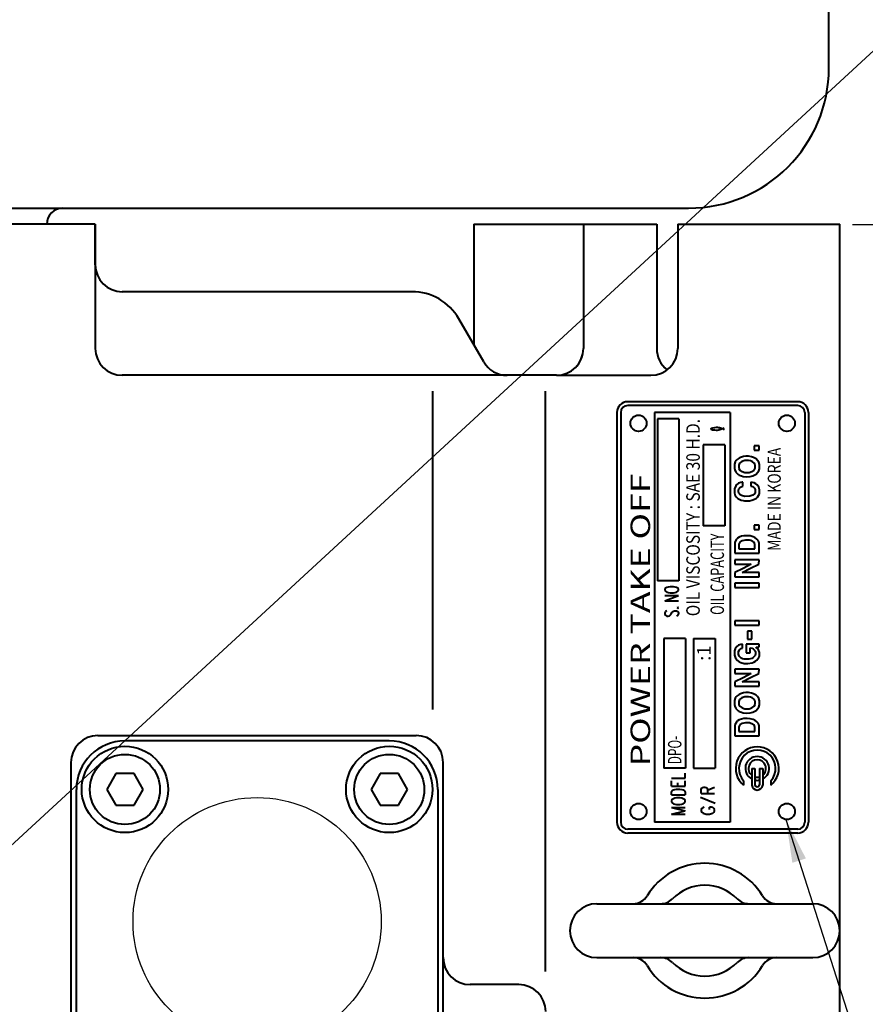
# Model space of a CAD drawing. Extents: x 4342 to 6967, y -6684 to -4799.
# Drawn here: x 5834 to 5991, y -5287 to -5105 of the extents above; entities that cross this region are included whole.
import ezdxf
from ezdxf.enums import TextEntityAlignment as Align

# ---------------------------------------------------------------- set-up
doc = ezdxf.new("R2010")
doc.units = 0
doc.header["$LTSCALE"] = 5
doc.header["$MEASUREMENT"] = 0
doc.layers.get('0').update_dxf_attribs({"linetype": 'CONTINUOUS', "lineweight": 40})
doc.layers.get('DEFPOINTS').update_dxf_attribs({"linetype": 'CONTINUOUS'})
doc.layers.add('COVER', color=7, linetype='CONTINUOUS')
doc.layers.add('DIM', color=6, linetype='CONTINUOUS', lineweight=25)
doc.styles.add('GHS', font='romans', dxfattribs={"bigfont": 'ghs'})
doc.dimstyles.new('A2', dxfattribs={"dimtxt": 4.3, "dimasz": 4.3, "dimexe": 1.5, "dimexo": 1.5, "dimgap": 1.5, "dimtad": 3, "dimtoh": 1, "dimdec": 4, "dimdsep": 46, "dimtxsty": 'Standard', "dimcen": 0, "dimclrd": 2, "dimclre": 2, "dimclrt": 6, "dimadec": 0, "dimazin": 0, "dimtfac": 1, "dimtdec": 4, "dimtmove": 0, "dimatfit": 3, "dimfxl": 0, "dimtolj": 1, "dimarcsym": 0})

# ---------------------------------------------------------------- blocks, each defined once
blk = doc.blocks.new('H1142')
for p, q in [((28764.85, -5214.29), (28764.85, -5141.29)), ((28284.85, -5240.29), (28738.85, -5240.29)), ((28619.85, -5243.29), (28511.85, -5243.29))]:
    blk.add_line(p, q)
for centre, radius, start, end in [((28738.85, -5214.29), 26, 270, 0), ((28622.85, -5243.29), 3, 90, 180)]:
    blk.add_arc(centre, radius, start, end)
blk = doc.blocks.new('*D571')
at = {"layer": 'DEFPOINTS', "color": 0}
for p in [(5986.01, -5142.79), (6018.14, -5142.79), (5820.71, -5290.79)]:
    blk.add_point(p, dxfattribs=at)
at = {"layer": 'DIM', "color": 2, "lineweight": -2}
for p, q in [((5988.41, -5142.79), (6020.54, -5142.79)), ((6018.14, -5277.99), (6018.14, -5155.59)), ((5823.11, -5290.79), (6020.54, -5290.79))]:
    blk.add_line(p, q, dxfattribs=at)
at = {"layer": 'DIM', "color": 2}
for points in [[(6016.01, -5155.59), (6020.27, -5155.59), (6018.14, -5142.79)], [(6016.01, -5277.99), (6020.27, -5277.99), (6018.14, -5290.79)]]:
    blk.add_solid(points, dxfattribs=at)
at = {"layer": 'DIM', "color": 6, "insert": (6008.54, -5211.4), "char_height": 12.8, "attachment_point": 5, "rotation": 90}
blk.add_mtext('\\A1;148', dxfattribs=at)
blk = doc.blocks.new('*D575')
at = {"layer": 'DEFPOINTS', "color": 0}
for p in [(5986.01, -5142.79), (6061.78, -5142.79), (5903.01, -5466.12)]:
    blk.add_point(p, dxfattribs=at)
at = {"layer": 'DIM', "color": 2, "lineweight": -2}
for p, q in [((5988.41, -5142.79), (6064.18, -5142.79)), ((6061.78, -5453.32), (6061.78, -5155.59)), ((5905.41, -5466.12), (6064.18, -5466.12))]:
    blk.add_line(p, q, dxfattribs=at)
at = {"layer": 'DIM', "color": 2}
for points in [[(6059.65, -5155.59), (6063.92, -5155.59), (6061.78, -5142.79)], [(6059.65, -5453.32), (6063.92, -5453.32), (6061.78, -5466.12)]]:
    blk.add_solid(points, dxfattribs=at)
at = {"layer": 'DIM', "color": 6, "insert": (6052.18, -5304.45), "char_height": 12.8, "attachment_point": 5, "rotation": 90}
blk.add_mtext('\\A1;(323)', dxfattribs=at)
blk = doc.blocks.new('*D585')
at = {"layer": 'DEFPOINTS', "color": 0}
for p in [(6007.01, -5022.79), (5910.99, -5466.12), (6142.09, -5466.12)]:
    blk.add_point(p, dxfattribs=at)
at = {"layer": 'DIM', "color": 2, "lineweight": -2}
for p, q in [((6009.41, -5022.79), (6144.49, -5022.79)), ((6142.09, -5035.59), (6142.09, -5453.32)), ((5913.39, -5466.12), (6144.49, -5466.12))]:
    blk.add_line(p, q, dxfattribs=at)
at = {"layer": 'DIM', "color": 2}
for points in [[(6139.95, -5035.59), (6144.22, -5035.59), (6142.09, -5022.79)], [(6139.95, -5453.32), (6144.22, -5453.32), (6142.09, -5466.12)]]:
    blk.add_solid(points, dxfattribs=at)
at = {"layer": 'DIM', "color": 6, "insert": (6132.49, -5225.93), "char_height": 12.8, "attachment_point": 5, "rotation": 90}
blk.add_mtext('\\A1;(443)', dxfattribs=at)
blk = doc.blocks.new('*D587')
at = {"layer": 'DEFPOINTS', "color": 0}
for p in [(5963.84, -4997.39), (5910.99, -5466.12), (6200.45, -5466.12)]:
    blk.add_point(p, dxfattribs=at)
at = {"layer": 'DIM', "color": 2, "lineweight": -2}
for p, q in [((5966.24, -4997.39), (6202.85, -4997.39)), ((6200.45, -5010.19), (6200.45, -5453.32)), ((5913.39, -5466.12), (6202.85, -5466.12))]:
    blk.add_line(p, q, dxfattribs=at)
at = {"layer": 'DIM', "color": 2}
for points in [[(6198.31, -5010.19), (6202.58, -5010.19), (6200.45, -4997.39)], [(6198.31, -5453.32), (6202.58, -5453.32), (6200.45, -5466.12)]]:
    blk.add_solid(points, dxfattribs=at)
at = {"layer": 'DIM', "color": 6, "insert": (6190.85, -5231.75), "char_height": 12.8, "attachment_point": 5, "rotation": 90}
blk.add_mtext('\\A1;(469)', dxfattribs=at)

msp = doc.modelspace()

# ---------------------------------------------------------------- linework, layer by layer
at = {"color": 7, "linetype": 'Continuous'}
for p, q in [((5848.013, -5142.7853), (5614.013, -5142.7853)), ((5848.013, -5142.7853), (5848.013, -5165.7853)), ((5848.013, -5150.2853), (5848.013, -5142.7853)), ((5918.2176, -5142.7853), (5918.2176, -5165.1659)), ((5918.2176, -5142.7853), (5952.0861, -5142.7853)), ((5938.5099, -5142.7853), (5938.5099, -5165.7853)), ((5952.0861, -5142.7853), (5952.0861, -5165.8173)), ((5952.0861, -5142.7853), (5952.0861, -5165.8173)), ((5956.013, -5142.7853), (5956.013, -5165.7853)), ((5956.013, -5142.7853), (5986.013, -5142.7853)), ((5986.013, -5170.7853), (5986.013, -5142.7853)), ((5906.7395, -5155.2853), (5853.013, -5155.2853)), ((5920.0185, -5168.2853), (5915.3997, -5160.2853)), ((5933.513, -5170.7853), (5853.013, -5170.7853)), ((5933.513, -5170.7853), (5951.013, -5170.7853)), ((5986.013, -5313.7853), (5986.013, -5170.7853)), ((5986.013, -5313.7853), (5986.013, -5170.7853)), ((5910.5147, -5173.7436), (5910.5147, -5232.7339)), ((5931.4526, -5281.3292), (5931.4526, -5173.7436)), ((5902.513, -5238.5853), (5853.513, -5238.5853)), ((5843.513, -5242.5853), (5843.513, -5313.7853)), ((5912.513, -5313.7853), (5912.513, -5242.5853)), ((5851.8218, -5244.6561), (5850.1306, -5247.5853)), ((5855.2042, -5244.6561), (5851.8218, -5244.6561)), ((5856.8953, -5247.5853), (5855.2042, -5244.6561)), ((5900.8218, -5244.6561), (5899.1306, -5247.5853)), ((5904.2042, -5244.6561), (5900.8218, -5244.6561)), ((5905.8953, -5247.5853), (5904.2042, -5244.6561)), ((5844.513, -5296.5853), (5844.513, -5247.5853)), ((5850.1306, -5247.5853), (5851.8218, -5250.5145)), ((5855.2042, -5250.5145), (5856.8953, -5247.5853)), ((5899.1306, -5247.5853), (5900.8218, -5250.5145)), ((5904.2042, -5250.5145), (5905.8953, -5247.5853)), ((5911.513, -5247.5853), (5911.513, -5296.5853)), ((5851.8218, -5250.5145), (5855.2042, -5250.5145)), ((5900.8218, -5250.5145), (5904.2042, -5250.5145)), ((5941.013, -5268.7853), (5969.1677, -5268.7853)), ((5969.1677, -5268.7853), (5981.013, -5268.7853)), ((5941.013, -5278.7853), (5969.1677, -5278.7853)), ((5969.1677, -5278.7853), (5981.013, -5278.7853)), ((5926.513, -5283.7853), (5917.513, -5283.7853))]:
    msp.add_line(p, q, dxfattribs=at)
at = {"color": 6}
for p, q in [((5978.2243, -5175.6755), (5946.7243, -5175.6755)), ((5978.2243, -5176.3755), (5946.7243, -5176.3755)), ((5944.7243, -5177.6755), (5944.7243, -5253.6755)), ((5945.4243, -5177.6755), (5945.4243, -5253.6755)), ((5951.687, -5177.6755), (5951.687, -5253.6755)), ((5965.687, -5177.6755), (5951.687, -5177.6755)), ((5965.687, -5177.6755), (5965.687, -5253.6755)), ((5979.5243, -5177.6755), (5979.5243, -5253.6755)), ((5980.2243, -5177.6755), (5980.2243, -5253.6755)), ((5952.224, -5178.8755), (5952.224, -5208.8755)), ((5956.224, -5178.8755), (5952.224, -5178.8755)), ((5956.224, -5178.8755), (5956.224, -5208.8755)), ((5960.724, -5183.6755), (5960.724, -5198.6755)), ((5964.724, -5183.6755), (5960.724, -5183.6755)), ((5964.724, -5183.6755), (5964.724, -5198.6755)), ((5970.1651, -5183.8391), (5970.1651, -5184.6387)), ((5971.0659, -5183.8391), (5970.1651, -5183.8391)), ((5971.0659, -5184.6387), (5971.0659, -5183.8391)), ((5968.6094, -5185.7937), (5968.1795, -5185.847)), ((5969.1211, -5185.7937), (5968.6094, -5185.7937)), ((5969.6943, -5185.8825), (5969.1211, -5185.7937)), ((5970.1651, -5184.6387), (5971.0659, -5184.6387)), ((5966.5214, -5187.2685), (5966.5009, -5188.0326)), ((5966.6647, -5186.8421), (5966.5214, -5187.2685)), ((5966.8284, -5186.5933), (5966.6647, -5186.8421)), ((5967.0127, -5186.3978), (5966.8284, -5186.5933)), ((5967.3607, -5186.1491), (5967.0127, -5186.3978)), ((5967.4426, -5187.1086), (5967.2993, -5187.4462)), ((5967.2993, -5187.4462), (5967.2993, -5187.926)), ((5967.6473, -5186.0069), (5967.3607, -5186.1491)), ((5967.852, -5186.771), (5967.4426, -5187.1086)), ((5968.1795, -5185.847), (5967.6473, -5186.0069)), ((5968.4456, -5186.5933), (5967.852, -5186.771)), ((5969.0802, -5186.5755), (5968.4456, -5186.5933)), ((5969.4896, -5186.6466), (5969.0802, -5186.5755)), ((5969.7762, -5186.7532), (5969.4896, -5186.6466)), ((5970.0628, -5186.0069), (5969.6943, -5185.8825)), ((5970.1651, -5187.0553), (5969.7762, -5186.7532)), ((5970.5336, -5186.2912), (5970.0628, -5186.0069)), ((5970.3084, -5187.2863), (5970.1651, -5187.0553)), ((5970.3699, -5187.4995), (5970.3084, -5187.2863)), ((5970.3494, -5187.9971), (5970.3699, -5187.4995)), ((5970.7997, -5186.5577), (5970.5336, -5186.2912)), ((5971.0249, -5186.9131), (5970.7997, -5186.5577)), ((5971.1477, -5187.3041), (5971.0249, -5186.9131)), ((5971.1477, -5188.1037), (5971.1477, -5187.3041)), ((5966.5009, -5188.0326), (5966.5623, -5188.3169)), ((5966.5623, -5188.3169), (5966.7875, -5188.7789)), ((5966.7875, -5188.7789), (5967.1969, -5189.1698)), ((5967.1969, -5189.1698), (5967.4016, -5189.2942)), ((5967.2993, -5187.926), (5967.3402, -5188.0859)), ((5967.3402, -5188.0859), (5967.504, -5188.3524)), ((5967.4016, -5189.2942), (5967.7906, -5189.4541)), ((5967.504, -5188.3524), (5967.9134, -5188.6545)), ((5967.7906, -5189.4541), (5968.1386, -5189.543)), ((5967.9134, -5188.6545), (5968.4251, -5188.7967)), ((5968.4251, -5188.7967), (5969.2235, -5188.7967)), ((5969.2235, -5188.7967), (5969.7557, -5188.6545)), ((5969.3873, -5189.5607), (5969.899, -5189.4364)), ((5969.7557, -5188.6545), (5970.1651, -5188.3524)), ((5969.899, -5189.4364), (5970.1447, -5189.3297)), ((5970.1447, -5189.3297), (5970.5131, -5189.0987)), ((5970.1651, -5188.3524), (5970.3494, -5187.9971)), ((5970.5131, -5189.0987), (5970.7997, -5188.8322)), ((5970.7997, -5188.8322), (5971.0249, -5188.4946)), ((5971.0249, -5188.4946), (5971.1477, -5188.1037)), ((5966.7466, -5191.2844), (5966.5214, -5191.8174)), ((5966.9103, -5191.0889), (5966.7466, -5191.2844)), ((5967.2788, -5190.8046), (5966.9103, -5191.0889)), ((5967.7087, -5190.6447), (5967.2788, -5190.8046)), ((5967.9543, -5190.6091), (5967.7087, -5190.6447)), ((5968.0771, -5190.6091), (5967.9543, -5190.6091)), ((5968.0771, -5191.3732), (5968.0771, -5190.6091)), ((5968.1386, -5189.543), (5968.6913, -5189.5963)), ((5968.6913, -5189.5963), (5969.3873, -5189.5607)), ((5969.5306, -5190.6091), (5969.5306, -5191.3732)), ((5970.1447, -5190.7335), (5969.5306, -5190.6091)), ((5970.4517, -5190.8934), (5970.1447, -5190.7335)), ((5970.7383, -5191.1244), (5970.4517, -5190.8934)), ((5971.0249, -5191.5331), (5970.7383, -5191.1244)), ((5966.5214, -5191.8174), (5966.5009, -5192.5637)), ((5966.5009, -5192.5637), (5966.6033, -5192.9547)), ((5966.6033, -5192.9547), (5966.808, -5193.31)), ((5967.2379, -5192.0662), (5967.2993, -5191.853)), ((5967.2379, -5192.386), (5967.2379, -5192.0662)), ((5967.3197, -5192.6704), (5967.2379, -5192.386)), ((5967.2993, -5191.853), (5967.5244, -5191.5687)), ((5967.5449, -5192.9369), (5967.3197, -5192.6704)), ((5967.5244, -5191.5687), (5967.7496, -5191.4443)), ((5967.7906, -5193.079), (5967.5449, -5192.9369)), ((5967.7496, -5191.4443), (5968.0771, -5191.3732)), ((5968.4456, -5193.239), (5967.7906, -5193.079)), ((5969.899, -5193.0435), (5969.3463, -5193.2212)), ((5969.5306, -5191.3732), (5969.8376, -5191.4265)), ((5969.8376, -5191.4265), (5970.0219, -5191.5331)), ((5970.2675, -5192.7237), (5969.899, -5193.0435)), ((5970.0219, -5191.5331), (5970.2266, -5191.7286)), ((5970.2266, -5191.7286), (5970.3289, -5191.9418)), ((5970.3699, -5192.4927), (5970.2675, -5192.7237)), ((5970.3289, -5191.9418), (5970.3699, -5192.4927)), ((5970.7793, -5193.3633), (5970.984, -5193.0968)), ((5970.984, -5193.0968), (5971.1273, -5192.7592)), ((5971.1682, -5192.0484), (5971.0249, -5191.5331)), ((5971.1273, -5192.7592), (5971.1682, -5192.0484)), ((5966.808, -5193.31), (5967.156, -5193.6299)), ((5967.156, -5193.6299), (5967.3607, -5193.7543)), ((5967.3607, -5193.7543), (5967.7496, -5193.9142)), ((5967.7496, -5193.9142), (5968.1181, -5194.003)), ((5968.1181, -5194.003), (5968.3842, -5194.0386)), ((5968.3842, -5194.0386), (5969.2849, -5194.0386)), ((5969.3463, -5193.2212), (5968.4456, -5193.239)), ((5969.2849, -5194.0386), (5969.7148, -5193.9675)), ((5969.7148, -5193.9675), (5970.247, -5193.772)), ((5970.247, -5193.772), (5970.595, -5193.541)), ((5970.595, -5193.541), (5970.7793, -5193.3633)), ((5970.1651, -5198.574), (5970.1651, -5199.3736)), ((5971.0659, -5198.574), (5970.1651, -5198.574)), ((5971.0659, -5199.3736), (5971.0659, -5198.574)), ((5964.724, -5198.6755), (5960.724, -5198.6755)), ((5970.1651, -5199.3736), (5971.0659, -5199.3736)), ((5966.6033, -5201.7014), (5966.5623, -5201.9146)), ((5966.5623, -5201.9146), (5966.5623, -5203.7626)), ((5966.8694, -5201.2039), (5966.6033, -5201.7014)), ((5967.0946, -5200.9729), (5966.8694, -5201.2039)), ((5967.3811, -5200.7952), (5967.0946, -5200.9729)), ((5967.3811, -5201.9502), (5967.3402, -5202.1279)), ((5967.3402, -5202.1279), (5967.3402, -5202.963)), ((5967.7906, -5200.6353), (5967.3811, -5200.7952)), ((5967.504, -5201.7192), (5967.3811, -5201.9502)), ((5967.9134, -5201.4526), (5967.504, -5201.7192)), ((5968.2409, -5200.5464), (5967.7906, -5200.6353)), ((5968.5684, -5201.3283), (5967.9134, -5201.4526)), ((5968.8346, -5200.5286), (5968.2409, -5200.5464)), ((5969.2644, -5201.3638), (5968.5684, -5201.3283)), ((5969.3873, -5200.582), (5968.8346, -5200.5286)), ((5969.5715, -5201.4349), (5969.2644, -5201.3638)), ((5969.9604, -5200.7241), (5969.3873, -5200.582)), ((5969.899, -5201.577), (5969.5715, -5201.4349)), ((5970.0833, -5201.7192), (5969.899, -5201.577)), ((5970.288, -5200.8663), (5969.9604, -5200.7241)), ((5970.2061, -5201.8969), (5970.0833, -5201.7192)), ((5970.288, -5202.2167), (5970.2061, -5201.8969)), ((5970.6769, -5201.1506), (5970.288, -5200.8663)), ((5970.288, -5202.963), (5970.288, -5202.2167)), ((5970.8816, -5201.3993), (5970.6769, -5201.1506)), ((5971.0044, -5201.6659), (5970.8816, -5201.3993)), ((5971.0659, -5201.968), (5971.0044, -5201.6659)), ((5971.0659, -5203.7626), (5971.0659, -5201.968)), ((5966.5623, -5203.7626), (5968.8141, -5203.7626)), ((5967.3402, -5202.963), (5968.8141, -5202.963)), ((5968.8141, -5202.963), (5970.288, -5202.963)), ((5968.8141, -5203.7626), (5971.0659, -5203.7626)), ((5966.5623, -5204.9887), (5966.5623, -5205.7883)), ((5967.3197, -5204.9887), (5966.5623, -5204.9887)), ((5966.5623, -5205.7883), (5968.0976, -5205.7883)), ((5969.203, -5204.9887), (5967.3197, -5204.9887)), ((5968.0976, -5205.7883), (5969.6329, -5205.7883)), ((5969.6329, -5205.8239), (5968.0976, -5206.5879)), ((5971.0659, -5204.9887), (5969.203, -5204.9887)), ((5969.4896, -5206.5702), (5971.0454, -5205.8061)), ((5969.6329, -5205.7883), (5969.6329, -5205.8239)), ((5971.0454, -5205.8061), (5971.0659, -5204.9887)), ((5968.0976, -5206.5879), (5966.5623, -5207.3698)), ((5966.5623, -5207.3698), (5966.5623, -5208.1694)), ((5967.9543, -5207.3342), (5969.4896, -5206.5702)), ((5967.9543, -5207.3698), (5967.9543, -5207.3342)), ((5969.5101, -5207.3698), (5967.9543, -5207.3698)), ((5971.0659, -5207.3698), (5969.5101, -5207.3698)), ((5971.0659, -5208.1694), (5971.0659, -5207.3698)), ((5956.224, -5208.8755), (5952.224, -5208.8755)), ((5966.5623, -5208.1694), (5968.4251, -5208.1694)), ((5966.5623, -5209.3422), (5966.5623, -5210.1418)), ((5968.8141, -5209.3422), (5966.5623, -5209.3422)), ((5968.4251, -5208.1694), (5970.3084, -5208.1694)), ((5971.0659, -5209.3422), (5968.8141, -5209.3422)), ((5970.3084, -5208.1694), (5971.0659, -5208.1694)), ((5971.0659, -5210.1418), (5971.0659, -5209.3422)), ((5953.7463, -5210.277), (5953.6272, -5210.4166)), ((5953.6272, -5210.4166), (5953.6272, -5210.6958)), ((5953.6272, -5210.6958), (5953.7463, -5210.8354)), ((5953.9844, -5210.1374), (5953.7463, -5210.277)), ((5953.7463, -5210.8354), (5953.9844, -5210.975)), ((5954.2225, -5210.0676), (5953.9844, -5210.1374)), ((5953.9844, -5210.975), (5954.2225, -5211.0448)), ((5954.5796, -5209.9978), (5954.2225, -5210.0676)), ((5954.2225, -5211.0448), (5954.5796, -5211.1146)), ((5955.1749, -5209.9978), (5954.5796, -5209.9978)), ((5954.5796, -5211.1146), (5955.1749, -5211.1146)), ((5955.532, -5210.0676), (5955.1749, -5209.9978)), ((5955.1749, -5211.1146), (5955.532, -5211.0448)), ((5955.7701, -5210.1374), (5955.532, -5210.0676)), ((5955.532, -5211.0448), (5955.7701, -5210.975)), ((5956.0082, -5210.277), (5955.7701, -5210.1374)), ((5955.7701, -5210.975), (5956.0082, -5210.8354)), ((5956.1272, -5210.4166), (5956.0082, -5210.277)), ((5956.0082, -5210.8354), (5956.1272, -5210.6958)), ((5956.1272, -5210.6958), (5956.1272, -5210.4166)), ((5966.5623, -5210.1418), (5968.8141, -5210.1418)), ((5968.8141, -5210.1418), (5971.0659, -5210.1418)), ((5953.6272, -5211.6032), (5956.1272, -5211.6032)), ((5953.6272, -5212.5804), (5956.1272, -5211.6032)), ((5953.6272, -5212.5804), (5956.1272, -5212.5804)), ((5953.7463, -5214.5994), (5953.6272, -5214.8088)), ((5953.6272, -5214.8088), (5953.6272, -5215.088)), ((5953.9844, -5214.4598), (5953.7463, -5214.5994)), ((5954.6987, -5215.1578), (5954.9368, -5214.739)), ((5954.9368, -5214.739), (5955.0558, -5214.5994)), ((5955.0558, -5214.5994), (5955.1749, -5214.5296)), ((5955.1749, -5214.5296), (5955.413, -5214.4598)), ((5955.413, -5214.4598), (5955.7701, -5214.4598)), ((5955.7701, -5214.4598), (5956.0082, -5214.5994)), ((5956.0082, -5213.8317), (5955.8891, -5213.9015)), ((5955.8891, -5213.9015), (5956.0082, -5213.9712)), ((5956.1272, -5213.9015), (5956.0082, -5213.8317)), ((5956.0082, -5213.9712), (5956.1272, -5213.9015)), ((5956.0082, -5214.5994), (5956.1272, -5214.8088)), ((5956.1272, -5214.8088), (5956.1272, -5215.088)), ((5953.6272, -5215.088), (5953.7463, -5215.2974)), ((5953.7463, -5215.2974), (5953.9844, -5215.437)), ((5953.9844, -5215.437), (5954.2225, -5215.437)), ((5954.2225, -5215.437), (5954.4606, -5215.3672)), ((5954.4606, -5215.3672), (5954.5796, -5215.2974)), ((5954.5796, -5215.2974), (5954.6987, -5215.1578)), ((5956.0082, -5215.2974), (5955.7701, -5215.437)), ((5956.1272, -5215.088), (5956.0082, -5215.2974)), ((5966.5623, -5216.3059), (5966.5623, -5217.1055)), ((5968.8141, -5216.3059), (5966.5623, -5216.3059)), ((5971.0659, -5216.3059), (5968.8141, -5216.3059)), ((5971.0659, -5217.1055), (5971.0659, -5216.3059)), ((5966.5623, -5217.1055), (5968.8141, -5217.1055)), ((5968.8141, -5217.1055), (5971.0659, -5217.1055)), ((5968.9164, -5218.2605), (5968.9164, -5219.6998)), ((5969.7557, -5218.2605), (5968.9164, -5218.2605)), ((5969.7557, -5219.6998), (5969.7557, -5218.2605)), ((5953.437, -5219.6173), (5953.437, -5243.6173)), ((5957.437, -5219.6173), (5953.437, -5219.6173)), ((5957.437, -5219.6173), (5957.437, -5243.6173)), ((5958.937, -5219.6173), (5958.937, -5243.6173)), ((5958.937, -5219.6173), (5962.937, -5219.6173)), ((5962.937, -5219.6173), (5962.937, -5243.6173)), ((5968.9164, -5219.6998), (5969.7557, -5219.6998)), ((5966.5214, -5221.8854), (5966.5009, -5222.6673)), ((5966.6237, -5221.5301), (5966.5214, -5221.8854)), ((5966.7466, -5221.3168), (5966.6237, -5221.5301)), ((5966.9717, -5221.0681), (5966.7466, -5221.3168)), ((5967.2788, -5220.8548), (5966.9717, -5221.0681)), ((5967.2379, -5222.5074), (5967.2788, -5221.9921)), ((5967.6882, -5220.6949), (5967.2788, -5220.8548)), ((5967.2788, -5221.9921), (5967.463, -5221.6722)), ((5967.463, -5221.6722), (5967.7291, -5221.459)), ((5967.9748, -5220.6594), (5967.6882, -5220.6949)), ((5967.7291, -5221.459), (5967.9748, -5221.3701)), ((5967.9748, -5221.3701), (5967.9748, -5220.6594)), ((5971.0863, -5220.6594), (5968.6503, -5220.6594)), ((5968.6503, -5220.6594), (5968.6503, -5222.2231)), ((5968.6503, -5222.2231), (5969.4077, -5222.2231)), ((5969.4077, -5222.2231), (5969.4077, -5221.3346)), ((5969.4077, -5221.3346), (5969.7762, -5221.3879)), ((5969.7762, -5221.3879), (5970.0014, -5221.5123)), ((5970.0014, -5221.5123), (5970.247, -5221.7611)), ((5970.247, -5221.7611), (5970.3903, -5222.0276)), ((5970.3903, -5222.0276), (5970.4313, -5222.4541)), ((5970.5336, -5221.2102), (5971.0863, -5221.1214)), ((5970.5336, -5221.2635), (5970.5336, -5221.2102)), ((5970.8611, -5221.5123), (5970.5336, -5221.2635)), ((5970.984, -5221.6722), (5970.8611, -5221.5123)), ((5971.1682, -5222.1698), (5970.984, -5221.6722)), ((5971.0863, -5221.1214), (5971.0863, -5220.6594)), ((5971.1273, -5222.8627), (5971.1682, -5222.1698)), ((5966.5009, -5222.6673), (5966.6851, -5223.2359)), ((5966.6851, -5223.2359), (5967.0536, -5223.6801)), ((5967.0536, -5223.6801), (5967.3607, -5223.8934)), ((5967.3811, -5222.8983), (5967.2379, -5222.5074)), ((5967.3607, -5223.8934), (5967.6882, -5224.0533)), ((5967.7291, -5223.2181), (5967.3811, -5222.8983)), ((5967.6882, -5224.0533), (5968.3023, -5224.2132)), ((5968.0157, -5223.3425), (5967.7291, -5223.2181)), ((5968.3228, -5223.4136), (5968.0157, -5223.3425)), ((5969.1826, -5223.4314), (5968.3228, -5223.4136)), ((5968.9983, -5224.2487), (5969.7762, -5224.1244)), ((5969.7148, -5223.2892), (5969.1826, -5223.4314)), ((5969.9604, -5223.1471), (5969.7148, -5223.2892)), ((5969.7762, -5224.1244), (5970.1242, -5223.9822)), ((5970.3289, -5222.7739), (5969.9604, -5223.1471)), ((5970.1242, -5223.9822), (5970.4108, -5223.8045)), ((5970.4313, -5222.4541), (5970.3289, -5222.7739)), ((5970.4108, -5223.8045), (5970.6564, -5223.6091)), ((5970.6564, -5223.6091), (5970.8611, -5223.3603)), ((5970.8611, -5223.3603), (5971.0249, -5223.1293)), ((5971.0249, -5223.1293), (5971.1273, -5222.8627)), ((5966.5623, -5225.2616), (5966.5623, -5226.0612)), ((5967.3197, -5225.2616), (5966.5623, -5225.2616)), ((5969.203, -5225.2616), (5967.3197, -5225.2616)), ((5968.3023, -5224.2132), (5968.9983, -5224.2487)), ((5971.0659, -5225.2616), (5969.203, -5225.2616)), ((5971.0454, -5226.079), (5971.0659, -5225.2616)), ((5966.5623, -5226.0612), (5968.0976, -5226.0612)), ((5968.0976, -5226.8608), (5966.5623, -5227.6427)), ((5966.5623, -5227.6427), (5966.5623, -5228.4423)), ((5967.9543, -5227.6071), (5969.4896, -5226.843)), ((5967.9543, -5227.6427), (5967.9543, -5227.6071)), ((5969.5101, -5227.6427), (5967.9543, -5227.6427)), ((5968.0976, -5226.0612), (5969.6329, -5226.0612)), ((5969.6329, -5226.0967), (5968.0976, -5226.8608)), ((5969.4896, -5226.843), (5971.0454, -5226.079)), ((5971.0659, -5227.6427), (5969.5101, -5227.6427)), ((5969.6329, -5226.0612), (5969.6329, -5226.0967)), ((5971.0659, -5228.4423), (5971.0659, -5227.6427)), ((5966.5623, -5228.4423), (5968.4251, -5228.4423)), ((5968.6094, -5229.615), (5968.1795, -5229.6684)), ((5968.4251, -5228.4423), (5970.3084, -5228.4423)), ((5969.1211, -5229.615), (5968.6094, -5229.615)), ((5969.6943, -5229.7039), (5969.1211, -5229.615)), ((5970.3084, -5228.4423), (5971.0659, -5228.4423)), ((5966.5214, -5231.0899), (5966.5009, -5231.854)), ((5966.6647, -5230.6634), (5966.5214, -5231.0899)), ((5966.8284, -5230.4147), (5966.6647, -5230.6634)), ((5967.0127, -5230.2192), (5966.8284, -5230.4147)), ((5967.3607, -5229.9704), (5967.0127, -5230.2192)), ((5967.4426, -5230.93), (5967.2993, -5231.2676)), ((5967.2993, -5231.2676), (5967.2993, -5231.7473)), ((5967.6473, -5229.8283), (5967.3607, -5229.9704)), ((5967.852, -5230.5923), (5967.4426, -5230.93)), ((5968.1795, -5229.6684), (5967.6473, -5229.8283)), ((5968.4456, -5230.4147), (5967.852, -5230.5923)), ((5969.0802, -5230.3969), (5968.4456, -5230.4147)), ((5969.4896, -5230.468), (5969.0802, -5230.3969)), ((5969.7762, -5230.5746), (5969.4896, -5230.468)), ((5970.0628, -5229.8283), (5969.6943, -5229.7039)), ((5970.1651, -5230.8767), (5969.7762, -5230.5746)), ((5970.5336, -5230.1126), (5970.0628, -5229.8283)), ((5970.3084, -5231.1077), (5970.1651, -5230.8767)), ((5970.3699, -5231.3209), (5970.3084, -5231.1077)), ((5970.3494, -5231.8184), (5970.3699, -5231.3209)), ((5970.7997, -5230.3791), (5970.5336, -5230.1126)), ((5971.0249, -5230.7345), (5970.7997, -5230.3791)), ((5971.1477, -5231.1254), (5971.0249, -5230.7345)), ((5971.1477, -5231.925), (5971.1477, -5231.1254)), ((5966.5009, -5231.854), (5966.5623, -5232.1383)), ((5966.5623, -5232.1383), (5966.7875, -5232.6003)), ((5966.7875, -5232.6003), (5967.1969, -5232.9912)), ((5967.1969, -5232.9912), (5967.4016, -5233.1156)), ((5967.2993, -5231.7473), (5967.3402, -5231.9073)), ((5967.3402, -5231.9073), (5967.504, -5232.1738)), ((5967.4016, -5233.1156), (5967.7906, -5233.2755)), ((5967.504, -5232.1738), (5967.9134, -5232.4759)), ((5967.7906, -5233.2755), (5968.1386, -5233.3643)), ((5967.9134, -5232.4759), (5968.4251, -5232.618)), ((5968.4251, -5232.618), (5969.2235, -5232.618)), ((5969.2235, -5232.618), (5969.7557, -5232.4759)), ((5969.3873, -5233.3821), (5969.899, -5233.2577)), ((5969.7557, -5232.4759), (5970.1651, -5232.1738)), ((5969.899, -5233.2577), (5970.1447, -5233.1511)), ((5970.1447, -5233.1511), (5970.5131, -5232.9201)), ((5970.1651, -5232.1738), (5970.3494, -5231.8184)), ((5970.5131, -5232.9201), (5970.7997, -5232.6536)), ((5970.7997, -5232.6536), (5971.0249, -5232.316)), ((5971.0249, -5232.316), (5971.1477, -5231.925)), ((5966.8694, -5235.1057), (5966.6033, -5235.6033)), ((5967.0946, -5234.8747), (5966.8694, -5235.1057)), ((5967.3811, -5234.697), (5967.0946, -5234.8747)), ((5967.7906, -5234.5371), (5967.3811, -5234.697)), ((5968.2409, -5234.4483), (5967.7906, -5234.5371)), ((5968.1386, -5233.3643), (5968.6913, -5233.4177)), ((5968.8346, -5234.4305), (5968.2409, -5234.4483)), ((5968.6913, -5233.4177), (5969.3873, -5233.3821)), ((5969.3873, -5234.4838), (5968.8346, -5234.4305)), ((5969.9604, -5234.626), (5969.3873, -5234.4838)), ((5970.288, -5234.7681), (5969.9604, -5234.626)), ((5970.6769, -5235.0524), (5970.288, -5234.7681)), ((5970.8816, -5235.3012), (5970.6769, -5235.0524)), ((5966.6033, -5235.6033), (5966.5623, -5235.8165)), ((5966.5623, -5235.8165), (5966.5623, -5237.6645)), ((5967.3811, -5235.852), (5967.3402, -5236.0297)), ((5967.3402, -5236.0297), (5967.3402, -5236.8649)), ((5967.3402, -5236.8649), (5968.8141, -5236.8649)), ((5967.504, -5235.621), (5967.3811, -5235.852)), ((5967.9134, -5235.3545), (5967.504, -5235.621)), ((5968.5684, -5235.2301), (5967.9134, -5235.3545)), ((5969.2644, -5235.2656), (5968.5684, -5235.2301)), ((5968.8141, -5236.8649), (5970.288, -5236.8649)), ((5969.5715, -5235.3367), (5969.2644, -5235.2656)), ((5969.899, -5235.4789), (5969.5715, -5235.3367)), ((5970.0833, -5235.621), (5969.899, -5235.4789)), ((5970.2061, -5235.7987), (5970.0833, -5235.621)), ((5970.288, -5236.1186), (5970.2061, -5235.7987)), ((5970.288, -5236.8649), (5970.288, -5236.1186)), ((5971.0044, -5235.5677), (5970.8816, -5235.3012)), ((5971.0659, -5235.8698), (5971.0044, -5235.5677)), ((5971.0659, -5237.6645), (5971.0659, -5235.8698)), ((5966.5623, -5237.6645), (5971.0659, -5237.6645)), ((5957.437, -5243.6173), (5953.437, -5243.6173)), ((5958.937, -5243.6173), (5962.937, -5243.6173)), ((5969.7102, -5243.6931), (5969.7102, -5246.8165)), ((5969.7102, -5243.6931), (5970.3059, -5243.6931)), ((5970.3059, -5243.6931), (5970.3059, -5246.7613)), ((5971.1569, -5243.6931), (5971.1569, -5246.7613)), ((5971.1569, -5243.6931), (5971.7526, -5243.6931)), ((5971.7526, -5243.6931), (5971.7526, -5246.8165)), ((5954.8395, -5245.5074), (5957.3395, -5245.5074)), ((5954.8395, -5246.9811), (5954.8395, -5245.9728)), ((5957.3395, -5245.5074), (5957.3395, -5244.5767)), ((5957.3395, -5246.9811), (5957.3395, -5245.9728)), ((5968.2102, -5245.9802), (5968.2102, -5246.7982)), ((5973.2526, -5245.9802), (5973.2526, -5246.7982)), ((5954.8395, -5246.9811), (5957.3395, -5246.9811)), ((5954.8395, -5248.0669), (5954.9585, -5247.8343)), ((5954.9585, -5247.8343), (5955.1966, -5247.6791)), ((5955.1966, -5247.6791), (5955.4347, -5247.6016)), ((5955.4347, -5247.6016), (5955.7919, -5247.524)), ((5955.7919, -5247.524), (5956.3871, -5247.524)), ((5956.03, -5246.9811), (5956.03, -5246.3606)), ((5956.3871, -5247.524), (5956.7442, -5247.6016)), ((5956.7442, -5247.6016), (5956.9823, -5247.6791)), ((5956.9823, -5247.6791), (5957.2204, -5247.8343)), ((5957.2204, -5247.8343), (5957.3395, -5248.0669)), ((5960.3244, -5247.5764), (5960.4435, -5247.3169)), ((5960.3244, -5248.3549), (5960.3244, -5247.5764)), ((5960.4435, -5247.3169), (5960.5625, -5247.2304)), ((5960.5625, -5247.2304), (5960.8006, -5247.1439)), ((5960.8006, -5247.1439), (5961.0387, -5247.1439)), ((5961.0387, -5247.1439), (5961.2768, -5247.2304)), ((5961.2768, -5247.2304), (5961.3958, -5247.3169)), ((5961.3958, -5247.3169), (5961.5149, -5247.5764)), ((5961.5149, -5247.7494), (5962.8244, -5247.1439)), ((5961.5149, -5247.5764), (5961.5149, -5248.3549)), ((5954.8395, -5248.6099), (5954.8395, -5248.0669)), ((5954.8395, -5248.6099), (5957.3395, -5248.6099)), ((5954.9585, -5249.463), (5954.8395, -5249.6182)), ((5954.8395, -5249.6182), (5954.8395, -5249.9284)), ((5955.1966, -5249.3079), (5954.9585, -5249.463)), ((5955.4347, -5249.2304), (5955.1966, -5249.3079)), ((5955.7919, -5249.1528), (5955.4347, -5249.2304)), ((5956.3871, -5249.1528), (5955.7919, -5249.1528)), ((5956.7442, -5249.2304), (5956.3871, -5249.1528)), ((5956.9823, -5249.3079), (5956.7442, -5249.2304)), ((5957.2204, -5249.463), (5956.9823, -5249.3079)), ((5957.3395, -5249.6182), (5957.2204, -5249.463)), ((5957.3395, -5248.0669), (5957.3395, -5248.6099)), ((5957.3395, -5249.9284), (5957.3395, -5249.6182)), ((5960.2375, -5249.0329), (5962.9375, -5250.1364)), ((5960.3244, -5248.3549), (5962.8244, -5248.3549)), ((5954.8395, -5249.9284), (5954.9585, -5250.0835)), ((5954.8395, -5250.9367), (5957.3395, -5251.5572)), ((5954.8395, -5250.9367), (5957.3395, -5250.9367)), ((5954.8395, -5252.1777), (5957.3395, -5251.5572)), ((5954.9585, -5250.0835), (5955.1966, -5250.2386)), ((5955.1966, -5250.2386), (5955.4347, -5250.3162)), ((5955.4347, -5250.3162), (5955.7919, -5250.3938)), ((5955.7919, -5250.3938), (5956.3871, -5250.3938)), ((5956.3871, -5250.3938), (5956.7442, -5250.3162)), ((5956.7442, -5250.3162), (5956.9823, -5250.2386)), ((5956.9823, -5250.2386), (5957.2204, -5250.0835)), ((5957.2204, -5250.0835), (5957.3395, -5249.9284)), ((5960.4435, -5251.1227), (5960.3244, -5251.2957)), ((5960.3244, -5251.2957), (5960.3244, -5251.6417)), ((5960.6815, -5250.9498), (5960.4435, -5251.1227)), ((5960.9196, -5250.8633), (5960.6815, -5250.9498)), ((5962.2292, -5250.8633), (5961.872, -5250.8633)), ((5961.872, -5251.2957), (5961.872, -5250.8633)), ((5962.4673, -5250.9498), (5962.2292, -5250.8633)), ((5962.7054, -5251.1227), (5962.4673, -5250.9498)), ((5962.8244, -5251.2957), (5962.7054, -5251.1227)), ((5962.8244, -5251.6417), (5962.8244, -5251.2957)), ((5954.8395, -5252.1777), (5957.3395, -5252.1777)), ((5960.3244, -5251.6417), (5960.4435, -5251.8147)), ((5960.4435, -5251.8147), (5960.6815, -5251.9877)), ((5960.6815, -5251.9877), (5960.9196, -5252.0742)), ((5960.9196, -5252.0742), (5961.2768, -5252.1607)), ((5961.2768, -5252.1607), (5961.872, -5252.1607)), ((5961.872, -5252.1607), (5962.2292, -5252.0742)), ((5962.2292, -5252.0742), (5962.4673, -5251.9877)), ((5962.4673, -5251.9877), (5962.7054, -5251.8147)), ((5962.7054, -5251.8147), (5962.8244, -5251.6417)), ((5978.2243, -5254.9755), (5946.7243, -5254.9755)), ((5965.687, -5253.6755), (5951.687, -5253.6755)), ((5978.2243, -5255.6755), (5946.7243, -5255.6755))]:
    msp.add_line(p, q, dxfattribs=at)
at = {"color": 7, "linetype": 'Continuous', "ltscale": 0.3}
msp.add_line((5848.513, -5237.5853), (5907.513, -5237.5853), dxfattribs=at)
at = {"color": 6}
for centre in [(5948.7243, -5179.6755), (5976.2243, -5179.6755), (5948.7243, -5251.6755), (5976.2243, -5251.6755)]:
    msp.add_circle(centre, 1.5, dxfattribs=at)
at = {"color": 7, "linetype": 'Continuous'}
for centre, radius in [((5853.513, -5247.5853), 8), ((5902.513, -5247.5853), 8), ((5853.513, -5247.5853), 6.5), ((5902.513, -5247.5853), 6.5)]:
    msp.add_circle(centre, radius, dxfattribs=at)
for centre, radius, start, end in [((5853.013, -5150.2853), 5, 180, 270), ((5906.7395, -5165.2853), 10, 30, 90), ((5853.013, -5165.7853), 5, 180, 270), ((5933.5099, -5165.7853), 5, 270, 0), ((5933.5099, -5165.7853), 5, 312.530957, 0), ((5951.013, -5165.7853), 5, 270, 0), ((5957.0861, -5165.8173), 5, 180, 232.301875), ((5957.0861, -5165.8173), 5, 180, 232.301875), ((5924.3487, -5165.7853), 5, 210, 270), ((5853.513, -5247.5853), 9, 90, 180), ((5902.513, -5247.5853), 9, 0, 90), ((5961.013, -5273.7853), 12.5, 31.072951, 148.927049), ((5961.013, -5273.7853), 8.4236, 44.451222, 135.548778), ((5947.7371, -5265.7853), 3, 270, 328.927049), ((5952.8583, -5265.7853), 3, 270, 315.548778), ((5969.1677, -5265.7853), 3, 224.451222, 270), ((5974.2889, -5265.7853), 3, 211.072951, 270), ((5941.013, -5273.7853), 5, 90, 270), ((5981.013, -5273.7853), 5, 270, 90), ((5917.513, -5278.7853), 5, 180, 270), ((5947.7371, -5281.7853), 3, 31.072951, 90), ((5952.8583, -5281.7853), 3, 44.451222, 90), ((5969.1677, -5281.7853), 3, 90, 135.548778), ((5974.2889, -5281.7853), 3, 90, 148.927049), ((5961.013, -5273.7853), 12.5, 211.072951, 328.927049), ((5961.013, -5273.7853), 8.4236, 224.451222, 315.548778), ((5926.513, -5288.7853), 5, 0, 90)]:
    msp.add_arc(centre, radius, start, end, dxfattribs=at)
at = {"color": 6}
for centre, radius, start, end in [((5946.7243, -5177.6755), 2, 90, 180), ((5946.7243, -5177.6755), 1.3, 90, 180), ((5978.2243, -5177.6755), 2, 0, 90), ((5978.2243, -5177.6755), 1.3, 0, 90), ((5970.7314, -5243.6931), 3.9997, 309.075749, 230.924251), ((5970.7314, -5243.6931), 3.404, 317.787501, 222.212499), ((5970.7314, -5243.6931), 2.2126, 297.486426, 242.513574), ((5970.7314, -5243.6931), 1.6169, 309.166711, 230.833289), ((5970.7314, -5243.6931), 1.6169, 254.742477, 285.257523), ((5970.7314, -5243.6931), 2.2126, 258.912511, 281.087489), ((5970.7314, -5246.6597), 1.0332, 188.728802, 351.271198), ((5970.7314, -5246.6597), 0.4375, 193.43205, 346.56795), ((5946.7243, -5253.6755), 2, 180, 270), ((5946.7243, -5253.6755), 1.3, 180, 270), ((5978.2243, -5253.6755), 2, 270, 0), ((5978.2243, -5253.6755), 1.3, 270, 0)]:
    msp.add_arc(centre, radius, start, end, dxfattribs=at)
at = {"color": 7, "linetype": 'Continuous', "ltscale": 0.3}
for centre, start, end in [((5848.513, -5242.5853), 90, 180), ((5907.513, -5242.5853), 0, 90)]:
    msp.add_arc(centre, 5, start, end, dxfattribs=at)
at = {"color": 6}
msp.add_spline([(5964.6535, -5180.8807), (5963.9158, -5180.6022), (5963.1134, -5180.4922), (5962.1103, -5180.7253), (5963.1328, -5180.939), (5963.9611, -5180.7965), (5964.6211, -5180.5375)], degree=3, dxfattribs=at)
at = {"layer": 'COVER', "color": 7, "linetype": 'Continuous'}
msp.add_circle((5878.013, -5272.0853), 23, dxfattribs=at)
at = {"layer": 'DEFPOINTS', "color": 6, "linetype": 'ByBlock'}
for p in [(5979.2243, -5176.6755), (5952.187, -5177.8755), (5965.687, -5177.6755), (5952.224, -5178.8755), (5956.224, -5178.8755), (5952.187, -5253.6755)]:
    msp.add_point(p, dxfattribs=at)

# ---------------------------------------------------------------- block references
msp.add_blockref('H1142', (-22780.8415, 100.508))

# ---------------------------------------------------------------- texts
at = {"color": 6, "style": 'GHS'}
for s, height, width, p, p2 in [('OIL VISCOSITY : SAE 30 H.D.', 2.5, 0.655214, (5960.0798, -5215.4657), (5960.0798, -5178.8829)), ('MADE IN KOREA', 2.4255, 0.652342, (5975.0993, -5203.3486), (5975.0993, -5184.2108)), ('POWER TAKE OFF', 3.6, 1.130965, (5950.8575, -5243.3114), (5950.8575, -5189.0251)), ('OIL CAPACITY', 2.5, 0.60941, (5964.5665, -5215.2173), (5964.5665, -5200.1271)), ('DPO-', 2.5, 0.515359, (5956.6829, -5242.9008), (5956.6829, -5237.6245))]:
    msp.add_text(s, height=height, rotation=90, dxfattribs=dict(at, width=width)).set_placement(p, p2, align=Align.FIT)
msp.add_text(':1', height=2.5, rotation=90, dxfattribs=at).set_placement((5962.0818, -5223.7331))

# ---------------------------------------------------------------- dimensions: what is measured, and where the dimension line sits
at = {"layer": 'DIM'}
for base, p1, p2, picture, middle in [((6200.447, -5466.1153), (5963.838, -4997.3855), (5910.995, -5466.1153), '*D587', (6200.447, -5231.7504)), ((6142.0854, -5466.1153), (6007.013, -5022.7855), (5910.995, -5466.1153), '*D585', (6142.0854, -5225.9324)), ((6061.783, -5142.7853), (5903.013, -5466.1153), (5986.013, -5142.7853), '*D575', (6061.783, -5304.4503))]:
    dim = msp.add_linear_dim(base=base, p1=p1, p2=p2, angle=90, text='(<>)', dimstyle='A2', override={"dimscale": 1.6, "dimtxt": 8, "dimasz": 8, "dimgap": 2, "dimdec": 0, "dimtp": 0.1, "dimtm": 0.1, "dimtfac": 0.8}, dxfattribs=at)
    dim.commit()
    dim.dimension.update_dxf_attribs({"geometry": picture, "text_midpoint": middle, "dimtype": 160})
dim = msp.add_linear_dim(base=(6018.1407, -5142.7853), p1=(5820.7108, -5290.7853), p2=(5986.013, -5142.7853), angle=90, dimstyle='A2', override={"dimscale": 1.6, "dimtxt": 8, "dimasz": 8, "dimgap": 2, "dimdec": 2, "dimtm": 0.03, "dimtfac": 0.65}, dxfattribs=at)
dim.commit()
dim.dimension.update_dxf_attribs({"geometry": '*D571', "text_midpoint": (6018.1407, -5211.3967), "dimtype": 160})

# ---------------------------------------------------------------- leaders
at = {"color": 2}
for points in [[(5805.5469, -5282.7703), (5994.7684, -5108.3308), (6138.4742, -5108.3308)], [(5976.0523, -5253.1656), (6013.1673, -5369.1624), (6116.5857, -5369.116)]]:
    msp.add_leader(points, dimstyle='A2', override={"dimtxt": 8, "dimasz": 8, "dimgap": 2, "dimdec": 2, "dimtm": 0.03, "dimtfac": 0.65}, dxfattribs=at)

doc.saveas('drawing.dxf')
